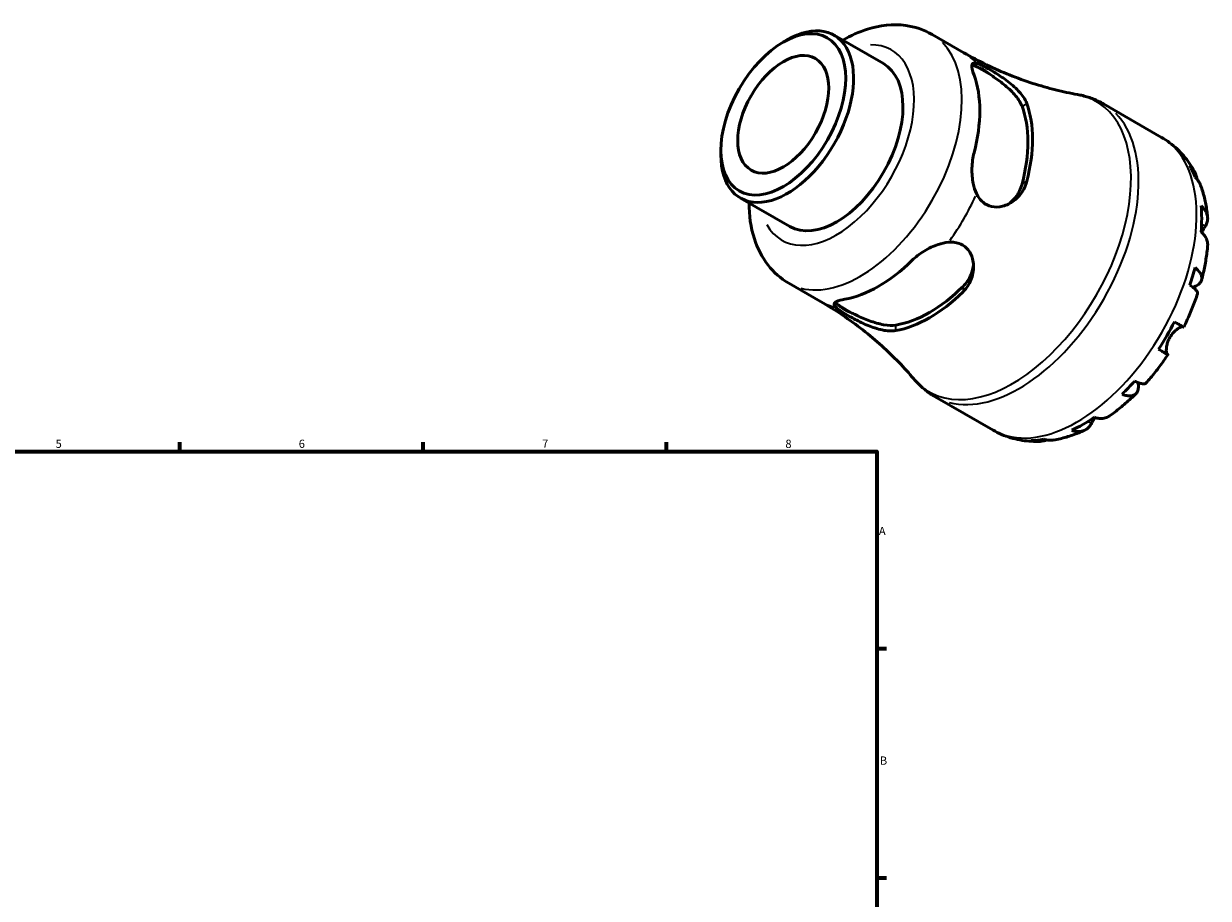
# Model space of a CAD drawing. Units: millimetres. Extents: x -81 to 685, y 0 to 540.
# Drawn here: x 324 to 685, y 274 to 540 of the extents above; entities that cross this region are included whole.
import ezdxf

# ---------------------------------------------------------------- set-up
doc = ezdxf.new("R2010")
doc.units = ezdxf.units.MM
for name, color, linetype, lineweight in [('Border (ISO)', 7, 'Continuous', 70), ('Visible (ISO)', 7, 'Continuous', 50), ('Visible Narrow (ISO)', 7, 'Continuous', 35)]:
    doc.layers.add(name, color=color, linetype=linetype, lineweight=lineweight)
doc.styles.add('Note Text (ISO)', font='tahoma.ttf')

# ---------------------------------------------------------------- blocks, each defined once
blk = doc.blocks.new('Borders Default Border')
at = {"layer": 'Border (ISO)'}
for p, q in [((371.25, 410), (371.25, 412.9)), ((445.5, 410), (445.5, 412.9)), ((519.75, 410), (519.75, 412.9)), ((584, 350), (586.9, 350)), ((584, 280), (586.9, 280))]:
    blk.add_line(p, q, dxfattribs=at)
at = {"layer": 'Border (ISO)', "flags": 128}
blk.add_lwpolyline([(10, 10), (10, 410), (584, 410), (584, 10), (10, 10)], dxfattribs=at)
at = {"layer": 'Border (ISO)', "color": 232, "true_color": 0xca0064, "char_height": 2.5, "attachment_point": 7, "style": 'Note Text (ISO)'}
for s, insert in [('5', (333.39, 410.35)), ('6', (407.58, 410.35)), ('7', (481.85, 410.4)), ('8', (556.06, 410.34)), ('A', (584.59, 383.75)), ('B', (584.89, 313.75))]:
    blk.add_mtext(s, dxfattribs=dict(at, insert=insert))

msp = doc.modelspace()

# ---------------------------------------------------------------- linework, layer by layer
at = {"layer": 'Visible (ISO)'}
for p, q in [((555.351, 534.812), (556.561, 535.514)), ((570.936, 536.964), (585.984, 528.299)), ((600.816, 537.214), (610.504, 531.635)), ((614.501, 527.299), (618.411, 525.047)), ((653.13, 516.002), (670.839, 505.805)), ((536.383, 501.873), (536.383, 500.473)), ((542.344, 487.313), (557.392, 478.647)), ((557.126, 461.344), (566.813, 455.766)), ((576.386, 452.258), (572.476, 454.51)), ((601.729, 426.744), (619.438, 416.546))]:
    msp.add_line(p, q, dxfattribs=at)
for major_axis in [(13.438, 23.336), (9.805, 17.027)]:
    msp.add_ellipse((555.424, 512.838), major_axis=major_axis, ratio=0.5780931, dxfattribs=at)
for centre, major_axis, ratio, start_param, end_param in [((556.64, 512.139), (-14.296, -24.826), 0.5780931, 5.4958534, 10.2121098), ((571.688, 503.473), (14.296, 24.826), 0.5780931, 3.1415927, 6.2831853), ((584.428, 496.136), (21.845, 37.935), 0.5780931, 5.1584788, 5.833228), ((616.456, 517.447), (5.502, -9.554), 0.5780931, 2.1046429, 2.6116135), ((600.02, 487.158), (-21.216, -36.843), 0.5780931, 2.0064709, 2.7020507), ((600.02, 487.158), (-22.188, -38.53), 0.5780931, 2.0223035, 2.686218), ((646.853, 460.188), (25.578, 44.417), 0.5780931, 5.8315368, 5.9455682), ((646.853, 460.188), (25.578, 44.417), 0.5780931, 5.4010868, 5.5906201), ((584.428, 496.136), (21.845, 37.935), 0.5780931, 3.5876825, 4.2624317), ((646.853, 460.188), (25.578, 44.417), 0.5780931, 5.0461387, 5.16017), ((600.02, 487.158), (-21.216, -36.843), 0.5780931, 0.4356745, 1.1312544), ((600.02, 487.158), (-22.188, -38.53), 0.5780931, 0.4515072, 1.1154217), ((581.978, 457.73), (-11.025, 0), 0.5758617, 0.5319128, 1.0388835), ((646.853, 460.188), (25.578, 44.417), 0.5780931, 4.6156886, 4.8052219), ((646.853, 460.188), (25.578, 44.417), 0.5780931, 4.2607405, 4.3747719), ((646.853, 460.188), (25.578, 44.417), 0.5780931, 3.8302905, 4.0198238), ((646.853, 460.188), (-25.578, -44.417), 0.5780931, 0.3337497, 0.4477811)]:
    msp.add_ellipse(centre, major_axis=major_axis, ratio=ratio, start_param=start_param, end_param=end_param, dxfattribs=at)
for points, knots in [([(573.593, 535.434), (576.01, 536.847), (578.531, 538.001), (584.868, 539.982), (588.823, 540.474), (595.564, 539.555), (598.332, 538.644), (600.816, 537.214)], [6.27561261, 6.27561261, 6.27561261, 6.27561261, 6.50701525, 6.50701525, 6.8352827, 6.8352827, 7.06664976, 7.06664976, 7.06664976, 7.06664976]), ([(645.169, 518.888), (643, 519.276), (640.769, 519.749), (636.219, 520.879), (633.9, 521.537), (629.217, 523.046), (626.853, 523.897), (622.126, 525.792), (619.763, 526.835), (615.086, 529.104), (612.771, 530.329), (610.504, 531.635)], [0.57835624, 0.57835624, 0.57835624, 0.57835624, 0.61937789, 0.61937789, 0.66039953, 0.66039953, 0.70142117, 0.70142117, 0.74244281, 0.74244281, 0.78346445, 0.78346445, 0.78346445, 0.78346445]), ([(613.637, 524.803), (613.276, 525.783), (613.047, 526.646), (612.955, 527.884), (613.093, 528.263), (613.623, 528.514), (613.953, 528.514), (614.408, 528.39)], [1.6861052, 1.6861052, 1.6861052, 1.6861052, 2.1481448, 2.1481448, 2.6101845, 2.6101845, 2.9370662, 2.9370662, 2.9370662, 2.9370662]), ([(613.023, 527.842), (613.226, 527.805), (613.465, 527.734), (613.969, 527.542), (614.224, 527.431), (614.501, 527.299)], [2.86392896, 2.86392896, 2.86392896, 2.86392896, 3.03890928, 3.03890928, 3.18493726, 3.18493726, 3.18493726, 3.18493726]), ([(614.408, 528.39), (614.699, 528.311), (615.042, 528.184), (615.831, 527.843), (616.269, 527.632), (617.562, 526.968), (618.469, 526.463), (620.588, 525.199), (621.78, 524.434), (624.328, 522.617), (625.658, 521.535), (627.789, 519.394), (628.631, 518.334), (629.426, 516.893), (629.605, 516.503), (629.743, 516.12)], [-2.6488503, -2.6488503, -2.6488503, -2.6488503, -2.4267383, -2.4267383, -2.2104911, -2.2104911, -1.8528766, -1.8528766, -1.4300859, -1.4300859, -0.9080929, -0.9080929, -0.4302847, -0.4302847, -0.250196, -0.250196, -0.250196, -0.250196]), ([(618.411, 525.047), (618.818, 524.785), (619.236, 524.509), (620.862, 523.4), (622.084, 522.489), (624.295, 520.633), (625.426, 519.546), (627.234, 517.359), (627.909, 516.257), (628.283, 515.279)], [3.7334953, 3.7334953, 3.7334953, 3.7334953, 3.8795232, 3.8795232, 4.2998302, 4.2998302, 4.7652799, 4.7652799, 5.2307296, 5.2307296, 5.2307296, 5.2307296]), ([(645.169, 518.888), (645.724, 518.789), (646.277, 518.671), (647.375, 518.398), (647.92, 518.243), (648.999, 517.895), (649.534, 517.703), (650.589, 517.28), (651.109, 517.05), (652.133, 516.553), (652.636, 516.287), (653.13, 516.002)], [0.57835624, 0.57835624, 0.57835624, 0.57835624, 0.61937789, 0.61937789, 0.66039953, 0.66039953, 0.70142117, 0.70142117, 0.74244281, 0.74244281, 0.78346445, 0.78346445, 0.78346445, 0.78346445]), ([(670.839, 505.805), (671.696, 505.311), (672.523, 504.767), (674.107, 503.59), (674.863, 502.956), (676.293, 501.612), (676.968, 500.901), (678.23, 499.419), (678.818, 498.647), (679.908, 497.054), (680.409, 496.233), (680.869, 495.393)], [0.78346445, 0.78346445, 0.78346445, 0.78346445, 0.85128541, 0.85128541, 0.91910636, 0.91910636, 0.98692731, 0.98692731, 1.05474826, 1.05474826, 1.12256921, 1.12256921, 1.12256921, 1.12256921]), ([(614.408, 488.667), (613.953, 489.614), (613.623, 490.665), (613.093, 493.164), (612.955, 494.82), (613.047, 498.096), (613.276, 499.714), (613.637, 501.11)], [0.5127007, 0.5127007, 0.5127007, 0.5127007, 0.8395824, 0.8395824, 1.3016221, 1.3016221, 1.7636617, 1.7636617, 1.7636617, 1.7636617]), ([(679.492, 497.199), (679.945, 496.761), (680.336, 496.269), (680.955, 495.28), (681.237, 494.692), (681.55, 493.729), (681.637, 493.379), (681.701, 493.031)], [0.23003486, 0.23003486, 0.23003486, 0.23003486, 0.44833783, 0.44833783, 0.67289568, 0.67289568, 0.79495691, 0.79495691, 0.79495691, 0.79495691]), ([(629.743, 492.428), (629.741, 492.422), (629.74, 492.416), (629.527, 491.583), (629.219, 490.797), (628.089, 488.667), (627.054, 487.465), (624.781, 485.728), (623.572, 485.124), (621.195, 484.529), (620.04, 484.484), (618, 484.956), (617.135, 485.387), (615.561, 486.72), (614.909, 487.623), (614.408, 488.667)], [-2.389911, -2.389911, -2.389911, -2.389911, -2.3879126, -2.3879126, -2.1152506, -2.1152506, -1.5978197, -1.5978197, -1.141803, -1.141803, -0.7326036, -0.7326036, -0.3806439, -0.3806439, -0.0000974, -0.0000974, -0.0000974, -0.0000974]), ([(682.779, 491.179), (682.618, 491.613), (682.407, 492.026), (681.887, 492.833), (681.514, 493.286), (681.073, 493.698)], [6.57539092, 6.57539092, 6.57539092, 6.57539092, 6.75690579, 6.75690579, 6.97520876, 6.97520876, 6.97520876, 6.97520876]), ([(628.283, 491.587), (627.909, 490.179), (627.234, 488.795), (625.652, 486.756), (624.848, 486.004), (623.998, 485.416)], [5.14691913, 5.14691913, 5.14691913, 5.14691913, 5.61236884, 5.61236884, 5.96116415, 5.96116415, 5.96116415, 5.96116415]), ([(682.779, 491.179), (683.009, 490.555), (683.22, 489.924), (683.607, 488.654), (683.782, 488.013), (684.098, 486.723), (684.238, 486.074), (684.486, 484.768), (684.594, 484.111), (684.778, 482.79), (684.854, 482.127), (684.915, 481.46)], [1.23254497, 1.23254497, 1.23254497, 1.23254497, 1.28012402, 1.28012402, 1.32770307, 1.32770307, 1.37528212, 1.37528212, 1.42286117, 1.42286117, 1.47044022, 1.47044022, 1.47044022, 1.47044022]), ([(557.126, 461.344), (554.661, 462.764), (552.498, 464.682), (548.886, 469.296), (547.517, 472.031), (545.467, 478.371), (544.989, 482.043), (545.001, 485.782)], [3.92505711, 3.92505711, 3.92505711, 3.92505711, 4.15462693, 4.15462693, 4.40700802, 4.40700802, 4.71609426, 4.71609426, 4.71609426, 4.71609426]), ([(682.933, 484.93), (683.37, 484.549), (683.737, 484.143), (684.3, 483.358), (684.544, 482.906), (684.86, 481.984), (684.933, 481.513), (684.931, 480.649), (684.855, 480.177), (684.569, 479.354), (684.393, 479), (684.184, 478.672)], [0.2300371, 0.2300371, 0.2300371, 0.2300371, 0.4481544, 0.4481544, 0.6727436, 0.6727436, 0.8973328, 0.8973328, 1.1227327, 1.1227327, 1.2981486, 1.2981486, 1.2981486, 1.2981486]), ([(684.184, 478.672), (684.126, 478.582), (684.065, 478.486), (683.887, 478.203), (683.764, 478.004), (683.486, 477.546), (683.332, 477.284), (683.146, 476.958), (683.119, 476.908), (683.091, 476.859)], [-0.77507703, -0.77507703, -0.77507703, -0.77507703, -0.72560399, -0.72560399, -0.63594265, -0.63594265, -0.53365641, -0.53365641, -0.51568533, -0.51568533, -0.51568533, -0.51568533]), ([(594.674, 468.266), (595.702, 469.275), (596.988, 470.282), (599.779, 471.999), (601.283, 472.708), (603.712, 473.5), (604.788, 473.741), (605.837, 473.822)], [1.6861052, 1.6861052, 1.6861052, 1.6861052, 2.1481448, 2.1481448, 2.6101845, 2.6101845, 2.9370662, 2.9370662, 2.9370662, 2.9370662]), ([(605.837, 473.822), (606.508, 473.874), (607.167, 473.858), (608.42, 473.672), (609.008, 473.506), (610.466, 472.857), (611.232, 472.253), (612.567, 470.58), (613.045, 469.481), (613.598, 466.861), (613.554, 465.301), (612.848, 462.436), (612.236, 461.112), (611.031, 459.499), (610.665, 459.081), (610.266, 458.692)], [-2.6488503, -2.6488503, -2.6488503, -2.6488503, -2.4267383, -2.4267383, -2.2104911, -2.2104911, -1.8528766, -1.8528766, -1.4300859, -1.4300859, -0.9080929, -0.9080929, -0.4302847, -0.4302847, -0.250196, -0.250196, -0.250196, -0.250196]), ([(684.917, 472.822), (684.927, 472.934), (684.932, 473.044), (684.933, 473.583), (684.86, 474.054), (684.544, 474.976), (684.3, 475.427), (683.737, 476.213), (683.37, 476.619), (682.933, 477)], [6.25904749, 6.25904749, 6.25904749, 6.25904749, 6.31513039, 6.31513039, 6.53971958, 6.53971958, 6.76430877, 6.76430877, 6.98242607, 6.98242607, 6.98242607, 6.98242607]), ([(684.918, 472.822), (684.859, 472.128), (684.787, 471.432), (684.617, 470.039), (684.519, 469.342), (684.298, 467.945), (684.175, 467.246), (683.904, 465.848), (683.757, 465.149), (683.437, 463.75), (683.266, 463.051), (683.082, 462.353)], [1.67298097, 1.67298097, 1.67298097, 1.67298097, 1.72123811, 1.72123811, 1.76949525, 1.76949525, 1.81775239, 1.81775239, 1.86600953, 1.86600953, 1.91426667, 1.91426667, 1.91426667, 1.91426667]), ([(613.461, 467.144), (613.372, 466.088), (613.109, 464.983), (612.11, 462.611), (611.267, 461.377), (610.266, 460.381)], [4.42005431, 4.42005431, 4.42005431, 4.42005431, 4.77932144, 4.77932144, 5.23105144, 5.23105144, 5.23105144, 5.23105144]), ([(681.073, 466.09), (681.514, 465.744), (681.887, 465.389), (682.463, 464.727), (682.716, 464.359), (683.053, 463.634), (683.138, 463.278), (683.16, 462.646), (683.099, 462.311), (682.809, 461.684), (682.579, 461.39), (682.034, 460.893), (681.667, 460.643), (680.98, 460.302), (680.708, 460.189), (680.425, 460.088)], [0.2300349, 0.2300349, 0.2300349, 0.2300349, 0.4483378, 0.4483378, 0.6728957, 0.6728957, 0.8974535, 0.8974535, 1.1226267, 1.1226267, 1.3478, 1.3478, 1.5738057, 1.5738057, 1.7018758, 1.7018758, 1.7018758, 1.7018758]), ([(681.821, 458.105), (681.858, 458.219), (681.855, 458.347), (681.767, 458.661), (681.642, 458.883), (681.237, 459.378), (680.955, 459.649), (680.336, 460.168), (679.945, 460.462), (679.492, 460.768)], [6.14407443, 6.14407443, 6.14407443, 6.14407443, 6.3077901, 6.3077901, 6.53234794, 6.53234794, 6.75690579, 6.75690579, 6.97520876, 6.97520876, 6.97520876, 6.97520876]), ([(566.813, 455.766), (569.081, 454.46), (571.303, 453.073), (575.612, 450.166), (577.701, 448.646), (581.712, 445.509), (583.634, 443.891), (587.29, 440.598), (589.023, 438.923), (592.285, 435.555), (593.814, 433.862), (595.238, 432.181)], [3.92505711, 3.92505711, 3.92505711, 3.92505711, 3.96607875, 3.96607875, 4.00710039, 4.00710039, 4.04812203, 4.04812203, 4.08914368, 4.08914368, 4.13016532, 4.13016532, 4.13016532, 4.13016532]), ([(571.48, 454.037), (571.143, 454.366), (570.977, 454.649), (570.925, 455.227), (571.181, 455.531), (572.295, 456.062), (573.154, 456.29), (574.182, 456.465)], [0.5127007, 0.5127007, 0.5127007, 0.5127007, 0.8395824, 0.8395824, 1.3016221, 1.3016221, 1.7636617, 1.7636617, 1.7636617, 1.7636617]), ([(572.476, 454.51), (572.223, 454.683), (571.999, 454.847), (571.581, 455.183), (571.401, 455.351), (571.266, 455.505)], [0.274279, 0.274279, 0.274279, 0.274279, 0.42030698, 0.42030698, 0.59338905, 0.59338905, 0.59338905, 0.59338905]), ([(681.821, 458.105), (681.594, 457.417), (681.355, 456.731), (680.857, 455.362), (680.597, 454.68), (680.057, 453.32), (679.776, 452.642), (679.195, 451.294), (678.895, 450.622), (678.274, 449.287), (677.954, 448.622), (677.624, 447.962)], [2.01235896, 2.01235896, 2.01235896, 2.01235896, 2.06018674, 2.06018674, 2.10801453, 2.10801453, 2.15584231, 2.15584231, 2.20367009, 2.20367009, 2.25149788, 2.25149788, 2.25149788, 2.25149788]), ([(589.774, 446.892), (589.769, 446.891), (589.765, 446.89), (589.149, 446.782), (588.477, 446.75), (586.403, 446.861), (584.896, 447.187), (581.988, 448.136), (580.582, 448.721), (577.977, 449.962), (576.775, 450.6), (574.723, 451.77), (573.882, 452.282), (572.416, 453.25), (571.85, 453.674), (571.48, 454.037)], [-2.389911, -2.389911, -2.389911, -2.389911, -2.3879126, -2.3879126, -2.1152506, -2.1152506, -1.5978197, -1.5978197, -1.141803, -1.141803, -0.7326036, -0.7326036, -0.3806439, -0.3806439, -0.0000974, -0.0000974, -0.0000974, -0.0000974]), ([(589.774, 448.58), (588.742, 448.419), (587.452, 448.455), (584.657, 448.932), (583.151, 449.369), (580.439, 450.358), (579.039, 450.961), (577.265, 451.814), (576.817, 452.037), (576.386, 452.258)], [5.1469191, 5.1469191, 5.1469191, 5.1469191, 5.6123688, 5.6123688, 6.0778186, 6.0778186, 6.4981255, 6.4981255, 6.6441535, 6.6441535, 6.6441535, 6.6441535]), ([(674.791, 449.583), (675.26, 449.313), (675.677, 449.073), (676.358, 448.683), (676.68, 448.498), (677.185, 448.209), (677.367, 448.106), (677.569, 447.991), (677.623, 447.961), (677.624, 447.962)], [0.23003714, 0.23003714, 0.23003714, 0.23003714, 0.44815444, 0.44815444, 0.67274363, 0.67274363, 0.89733283, 0.89733283, 1.09047451, 1.09047451, 1.09047451, 1.09047451]), ([(673.4, 444.813), (673.21, 444.485), (673.044, 444.144), (672.751, 443.432), (672.63, 443.062), (672.417, 442.229), (672.347, 441.78), (672.286, 440.994), (672.293, 440.661), (672.347, 440.206), (672.381, 440.054), (672.462, 439.823), (672.509, 439.744), (672.573, 439.684), (672.586, 439.674), (672.599, 439.666)], [0, 0, 0, 0, 0.11375655, 0.11375655, 0.23538098, 0.23538098, 0.39430899, 0.39430899, 0.54630686, 0.54630686, 0.65204055, 0.65204055, 0.75381821, 0.75381821, 0.77933795, 0.77933795, 0.77933795, 0.77933795]), ([(677.395, 448.09), (677.389, 448.091), (677.384, 448.093), (677.306, 448.11), (677.209, 448.107), (676.957, 448.053), (676.798, 447.999), (676.353, 447.797), (676.047, 447.622), (675.326, 447.108), (674.911, 446.752), (674.103, 445.881), (673.721, 445.369), (673.4, 444.813)], [-0.75042441, -0.75042441, -0.75042441, -0.75042441, -0.74249641, -0.74249641, -0.64168011, -0.64168011, -0.53308797, -0.53308797, -0.37727943, -0.37727943, -0.19250343, -0.19250343, 0, 0, 0, 0]), ([(672.599, 439.666), (672.695, 439.61), (672.755, 439.574), (672.79, 439.551), (672.735, 439.582), (672.517, 439.705), (672.335, 439.809), (671.83, 440.097), (671.508, 440.282), (670.827, 440.673), (670.41, 440.912), (669.941, 441.182)], [5.9143146, 5.9143146, 5.9143146, 5.9143146, 6.0897305, 6.0897305, 6.3151304, 6.3151304, 6.5397196, 6.5397196, 6.7643088, 6.7643088, 6.9824261, 6.9824261, 6.9824261, 6.9824261]), ([(672.774, 439.561), (672.367, 438.946), (671.952, 438.337), (671.106, 437.131), (670.675, 436.536), (669.798, 435.359), (669.351, 434.777), (668.444, 433.63), (667.983, 433.064), (667.047, 431.949), (666.572, 431.399), (666.09, 430.859)], [2.46088681, 2.46088681, 2.46088681, 2.46088681, 2.50871295, 2.50871295, 2.55653908, 2.55653908, 2.60436522, 2.60436522, 2.65219136, 2.65219136, 2.70001749, 2.70001749, 2.70001749, 2.70001749]), ([(601.729, 426.744), (601.236, 427.028), (600.753, 427.33), (599.809, 427.966), (599.349, 428.301), (598.454, 429.001), (598.019, 429.367), (597.176, 430.126), (596.769, 430.519), (595.982, 431.332), (595.603, 431.751), (595.238, 432.181)], [3.92505711, 3.92505711, 3.92505711, 3.92505711, 3.96607875, 3.96607875, 4.00710039, 4.00710039, 4.04812203, 4.04812203, 4.08914368, 4.08914368, 4.13016532, 4.13016532, 4.13016532, 4.13016532]), ([(663.696, 431.048), (663.745, 430.769), (663.779, 430.493), (663.825, 429.739), (663.791, 429.295), (663.631, 428.571), (663.49, 428.223), (663.09, 427.653), (662.829, 427.432), (662.268, 427.131), (661.916, 427.024), (661.118, 426.95), (660.672, 426.983), (659.808, 427.148), (659.314, 427.292), (658.792, 427.499)], [5.5104537, 5.5104537, 5.5104537, 5.5104537, 5.6314379, 5.6314379, 5.8574437, 5.8574437, 6.0826169, 6.0826169, 6.3077901, 6.3077901, 6.5323479, 6.5323479, 6.7569058, 6.7569058, 6.9752088, 6.9752088, 6.9752088, 6.9752088]), ([(662.608, 431.524), (663.101, 431.287), (663.552, 431.097), (664.313, 430.823), (664.69, 430.717), (665.323, 430.617), (665.579, 430.623), (665.896, 430.706), (666.009, 430.769), (666.09, 430.859)], [0.23003486, 0.23003486, 0.23003486, 0.23003486, 0.44833783, 0.44833783, 0.67289568, 0.67289568, 0.89745353, 0.89745353, 1.06042542, 1.06042542, 1.06042542, 1.06042542]), ([(663.042, 427.644), (662.529, 427.137), (662.009, 426.639), (660.958, 425.664), (660.426, 425.187), (659.351, 424.254), (658.807, 423.798), (657.708, 422.91), (657.153, 422.477), (656.032, 421.635), (655.465, 421.225), (654.893, 420.828)], [2.79813878, 2.79813878, 2.79813878, 2.79813878, 2.84639872, 2.84639872, 2.89465867, 2.89465867, 2.94291861, 2.94291861, 2.99117856, 2.99117856, 3.03943851, 3.03943851, 3.03943851, 3.03943851]), ([(650.483, 420.383), (650.379, 420.207), (650.28, 420.035), (650.049, 419.628), (649.925, 419.4), (649.693, 418.97), (649.587, 418.769), (649.489, 418.58), (649.486, 418.574), (649.482, 418.568)], [-2.8513638, -2.8513638, -2.8513638, -2.8513638, -2.78540812, -2.78540812, -2.69094331, -2.69094331, -2.59427293, -2.59427293, -2.59108226, -2.59108226, -2.59108226, -2.59108226]), ([(650.283, 420.448), (650.832, 420.262), (651.368, 420.148), (652.332, 420.056), (652.846, 420.073), (653.805, 420.263), (654.25, 420.438), (654.714, 420.709), (654.804, 420.766), (654.893, 420.828)], [0.23003714, 0.23003714, 0.23003714, 0.23003714, 0.44815444, 0.44815444, 0.67274363, 0.67274363, 0.89733283, 0.89733283, 0.95156731, 0.95156731, 0.95156731, 0.95156731]), ([(633.312, 413.094), (632.366, 413.075), (631.415, 413.101), (629.512, 413.251), (628.561, 413.375), (626.668, 413.726), (625.726, 413.954), (623.869, 414.515), (622.952, 414.848), (621.161, 415.62), (620.285, 416.059), (619.438, 416.546)], [3.58985642, 3.58985642, 3.58985642, 3.58985642, 3.65689656, 3.65689656, 3.7239367, 3.7239367, 3.79097683, 3.79097683, 3.85801697, 3.85801697, 3.92505711, 3.92505711, 3.92505711, 3.92505711]), ([(647.413, 416.523), (646.805, 416.244), (646.192, 415.979), (644.956, 415.48), (644.333, 415.246), (643.077, 414.81), (642.444, 414.609), (641.168, 414.24), (640.526, 414.073), (639.231, 413.775), (638.579, 413.644), (637.923, 413.533)], [3.24190967, 3.24190967, 3.24190967, 3.24190967, 3.28948884, 3.28948884, 3.337068, 3.337068, 3.38464717, 3.38464717, 3.43222634, 3.43222634, 3.47980551, 3.47980551, 3.47980551, 3.47980551]), ([(649.482, 418.568), (649.303, 418.222), (649.083, 417.891), (648.512, 417.228), (648.14, 416.925), (647.391, 416.488), (646.946, 416.314), (645.987, 416.123), (645.473, 416.106), (644.509, 416.199), (643.973, 416.312), (643.424, 416.498)], [5.9143146, 5.9143146, 5.9143146, 5.9143146, 6.0897305, 6.0897305, 6.3151304, 6.3151304, 6.5397196, 6.5397196, 6.7643088, 6.7643088, 6.9824261, 6.9824261, 6.9824261, 6.9824261]), ([(635.777, 413.545), (635.456, 413.433), (635.123, 413.338), (634.146, 413.128), (633.495, 413.076), (632.328, 413.116), (631.705, 413.207), (631.098, 413.378)], [6.41532698, 6.41532698, 6.41532698, 6.41532698, 6.53234794, 6.53234794, 6.75690579, 6.75690579, 6.97520876, 6.97520876, 6.97520876, 6.97520876]), ([(634.914, 413.748), (635.492, 413.574), (636.071, 413.479), (637.023, 413.435), (637.475, 413.459), (637.923, 413.534)], [0.23003486, 0.23003486, 0.23003486, 0.23003486, 0.44833783, 0.44833783, 0.62588816, 0.62588816, 0.62588816, 0.62588816])]:
    msp.add_open_spline(points, degree=3, knots=knots, dxfattribs=at)
at = {"layer": 'Visible Narrow (ISO)'}
for p, q in [((628.356, 515.321), (629.67, 516.078)), ((629.67, 492.386), (628.356, 491.629)), ((684.128, 478.705), (683.121, 479.284)), ((610.266, 460.296), (610.266, 458.777)), ((589.774, 446.976), (589.774, 448.496)), ((672.467, 439.743), (670.081, 441.117)), ((649.427, 418.6), (648.437, 419.17))]:
    msp.add_line(p, q, dxfattribs=at)
for centre, major_axis, start_param, end_param in [((571.688, 503.473), (16.705, 29.009), 2.8093463, 6.6154316), ((578.971, 499.279), (-21.845, -37.935), 0.1570796, 2.984513), ((588.658, 493.7), (21.845, 37.935), 6.0941427, 6.2732357), ((625.417, 472.532), (25.5, 44.282), 3.1140749, 6.3107031), ((627.43, 471.373), (-25.7, -44.629), 0.1570796, 2.984513), ((645.139, 461.176), (25.7, 44.629), 3.2986723, 6.1261057), ((588.658, 493.7), (-21.845, -37.935), 1.3915099, 1.7462153), ((588.658, 493.7), (-21.845, -37.935), 0.0097562, 0.1853686)]:
    msp.add_ellipse(centre, major_axis=major_axis, ratio=0.5780931, start_param=start_param, end_param=end_param, dxfattribs=at)

# ---------------------------------------------------------------- block references
msp.add_blockref('Borders Default Border', (0, 0))

doc.saveas('drawing.dxf')
